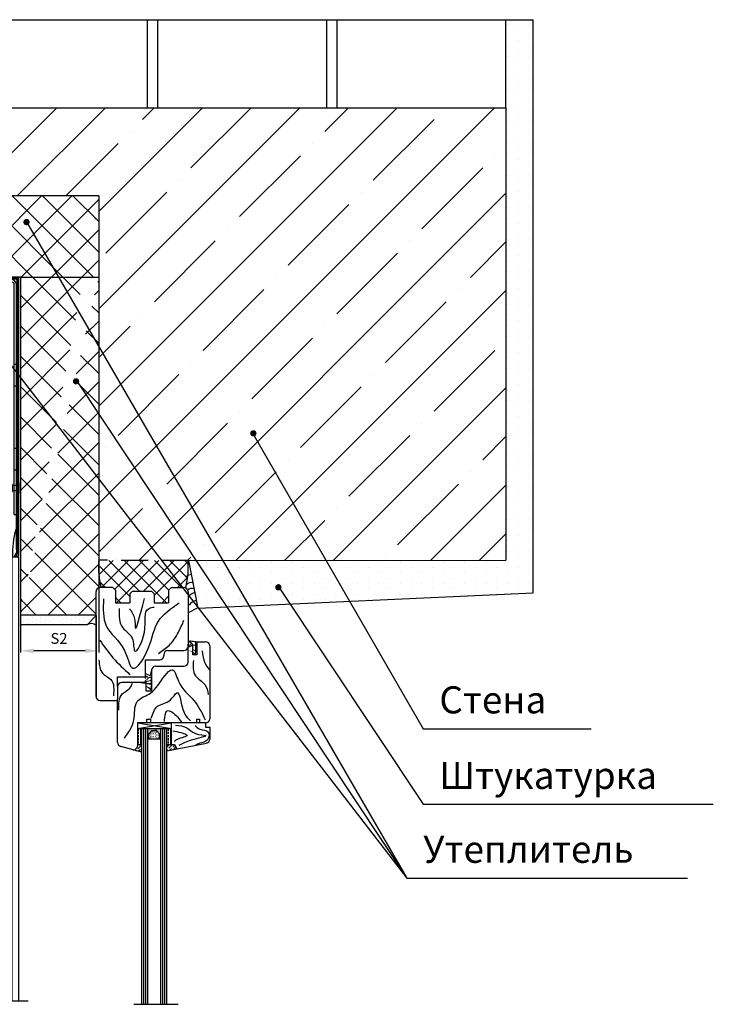
# Model space of a CAD drawing. Units: inches. Extents: x 1516 to 46012, y 1226 to 50952.
# Drawn here: x 10546 to 15671, y 33326 to 40598 of the extents above; entities that cross this region are included whole.
import ezdxf

# ---------------------------------------------------------------- set-up
doc = ezdxf.new("R2010")
doc.units = ezdxf.units.IN
doc.header["$MEASUREMENT"] = 0
for name, pattern in [('ACISOWELD', [3, 2, -1]), ('ASVLTYPE', [0.75, 0.5, -0.25]), ('CENTER', [2, 1.25, -0.25, 0.25, -0.25])]:
    doc.linetypes.add(name, pattern=pattern)
for name, color, linetype in [('AXIS', 7, 'Continuous'), ('CHAMFER', 7, 'Continuous'), ('DIM', 7, 'Continuous'), ('ROUND', 7, 'Continuous')]:
    doc.layers.add(name, color=color, linetype=linetype)
pattern_1 = [(135, (-293607.52, -16264.62), (-112.2532, -112.2532), []), (225, (-293607.52, -16264.62), (112.2532, -112.2532), [])]
pattern_2 = [(90, (-1800.142, 30750.618), (-31.75, 2e-15), []), (90, (-1816.017, 30750.618), (-31.75, 2e-15), [15.875, -7.9375])]
pattern_3 = [(45, (-1800.142, 30750.618), (8.41899, 30.86963), [39.6875, -7.9375, 0, -7.9375])]

# ---------------------------------------------------------------- blocks, each defined once
blk = doc.blocks.new('korob_vstr')
at = {"color": 7, "linetype": 'Continuous'}
for p, q in [((9130.74, 2113.66), (9130.74, 2276.05)), ((9131.49, 2113.66), (9131.49, 2276.05)), ((9334.49, 2276.05), (9334.49, 2077.48)), ((9335.24, 2276.05), (9335.24, 2077.48)), ((9152.74, 2273.8), (9148.74, 2273.8)), ((9148.74, 2271.4), (9152.74, 2271.4)), ((9317.24, 2273.8), (9313.24, 2273.8)), ((9313.24, 2271.4), (9317.24, 2271.4)), ((9134.74, 2174.05), (9134.74, 2170.05)), ((9137.14, 2170.05), (9137.14, 2174.05)), ((9134.74, 2124.55), (9134.74, 2120.55)), ((9137.14, 2120.55), (9137.14, 2124.55)), ((9328.84, 2122.05), (9328.84, 2126.05)), ((9331.24, 2122.05), (9331.24, 2126.05)), ((9130.73, 2113.64), (9130, 2110.21)), ((9130.74, 2110.05), (9130, 2110.21)), ((9131.47, 2113.48), (9130.74, 2110.05)), ((9128.57, 2089.7), (9128.59, 2089.7)), ((9127.9, 2087.4), (9128.59, 2087.4)), ((9128.59, 2086.7), (9127.9, 2086.7)), ((9128.59, 2084.4), (9128.57, 2084.4)), ((9102.99, 2074.95), (9102.99, 2074.05)), ((9105.69, 2074.95), (9103.91, 2074.95)), ((9108.39, 2074.95), (9106.61, 2074.95)), ((9111.09, 2074.95), (9109.31, 2074.95)), ((9113.79, 2074.95), (9112.01, 2074.95)), ((9116.49, 2074.95), (9114.71, 2074.95)), ((9119.51, 2074.95), (9117.41, 2074.95)), ((9241.81, 2077.1), (9241.81, 2075.55)), ((9247.81, 2079.95), (9251.81, 2079.95)), ((9247.81, 2077.55), (9251.81, 2077.55)), ((9272.81, 2079.95), (9276.81, 2079.95)), ((9272.81, 2077.55), (9276.81, 2077.55)), ((9281.81, 2075.55), (9281.81, 2077.1)), ((9334.47, 2077.43), (9332.74, 2074.42)), ((9333.39, 2074.05), (9332.74, 2074.42)), ((9335.12, 2077.06), (9333.39, 2074.05))]:
    blk.add_line(p, q, dxfattribs=at)
at = {"color": 9, "linetype": 'Continuous'}
for p, q in [((9131.47, 2113.48), (9130.67, 2113.66)), ((9131.49, 2113.66), (9130.74, 2113.66)), ((9241.81, 2077.1), (9247.81, 2077.1)), ((9241.81, 2076.84), (9247.81, 2076.84)), ((9251.81, 2077.1), (9272.81, 2077.1)), ((9251.81, 2076.84), (9272.81, 2076.84)), ((9276.81, 2077.1), (9281.81, 2077.1)), ((9276.81, 2076.84), (9281.81, 2076.84)), ((9335.12, 2077.06), (9334.42, 2077.47)), ((9335.24, 2077.48), (9334.49, 2077.48))]:
    blk.add_line(p, q, dxfattribs=at)
at = {"color": 7, "linetype": 'Continuous'}
for centre, radius, start, end in [((9148.74, 2272.6), 1.2, 90, 270), ((9152.74, 2272.6), 1.2, 270, 90), ((9313.24, 2272.6), 1.2, 90, 270), ((9317.24, 2272.6), 1.2, 270, 90), ((9135.94, 2174.05), 1.2, 0, 180), ((9135.94, 2170.05), 1.2, 180, 0), ((9135.94, 2124.55), 1.2, 0, 180), ((9330.04, 2126.05), 1.2, 0, 180), ((9135.94, 2120.55), 1.2, 180, 0), ((9330.04, 2122.05), 1.2, 180, 0), ((9130.64, 2113.66), 0.85, 348, 0), ((9133.28, 2087.05), 5.39, 150.5427, 176.27594), ((9133.28, 2087.05), 5.39, 183.72406, 209.4573), ((9133.28, 2087.05), 4.71, 175.73393, 184.26607), ((9247.81, 2078.75), 1.2, 90, 173.80468), ((9251.81, 2078.75), 1.2, 6.19532, 90), ((9272.81, 2078.75), 1.2, 90, 173.80468), ((9276.81, 2078.75), 1.2, 6.19532, 90), ((9334.39, 2077.48), 0.85, 330, 0)]:
    blk.add_arc(centre, radius, start, end, dxfattribs=at)
at = {"layer": 'AXIS', "color": 9, "linetype": 'Continuous'}
for p, q in [((9130.74, 2276.05), (9131.49, 2276.05)), ((9132.49, 2277.8), (9132.49, 2277.05)), ((9333.49, 2277.8), (9333.49, 2277.05)), ((9335.24, 2276.05), (9334.49, 2276.05))]:
    blk.add_line(p, q, dxfattribs=at)
at = {"layer": 'AXIS', "color": 7, "linetype": 'Continuous'}
for p, q in [((9132.49, 2277.8), (9333.49, 2277.8)), ((9132.49, 2277.05), (9333.49, 2277.05)), ((9146.74, 2278.8), (9146.74, 2277.8)), ((9146.74, 2278.8), (9154.74, 2278.8)), ((9148.74, 2277.05), (9148.74, 2273.8)), ((9152.74, 2277.05), (9152.74, 2273.8)), ((9154.74, 2278.8), (9154.74, 2277.8)), ((9311.24, 2278.8), (9311.24, 2277.8)), ((9311.24, 2278.8), (9319.24, 2278.8)), ((9313.24, 2277.05), (9313.24, 2273.8)), ((9317.24, 2277.05), (9317.24, 2273.8)), ((9319.24, 2278.8), (9319.24, 2277.8)), ((9129.74, 2168.05), (9129.74, 2176.05)), ((9129.74, 2176.05), (9130.74, 2176.05)), ((9129.74, 2168.05), (9130.74, 2168.05)), ((9131.49, 2174.05), (9134.74, 2174.05)), ((9131.49, 2170.05), (9134.74, 2170.05)), ((9129.74, 2118.55), (9129.74, 2126.55)), ((9129.74, 2126.55), (9130.74, 2126.55)), ((9132.99, 2124.55), (9134.74, 2124.55)), ((9334.49, 2126.05), (9331.24, 2126.05)), ((9336.24, 2128.05), (9335.24, 2128.05)), ((9336.24, 2120.05), (9336.24, 2128.05)), ((9129.74, 2118.55), (9130.74, 2118.55)), ((9132.99, 2120.55), (9134.74, 2120.55)), ((9334.49, 2122.05), (9331.24, 2122.05)), ((9336.24, 2120.05), (9335.24, 2120.05)), ((9129.65, 2083.05), (9129.65, 2091.05)), ((9130.98, 2091.05), (9129.65, 2091.05)), ((9140.95, 2089.15), (9132.99, 2089.15)), ((9130.98, 2083.05), (9129.65, 2083.05)), ((9140.95, 2084.95), (9132.99, 2084.95)), ((9122.01, 2075.55), (9124.71, 2075.55)), ((9241.81, 2078.88), (9241.81, 2077.1)), ((9241.81, 2078.88), (9281.81, 2078.88)), ((9241.81, 2077.68), (9281.81, 2077.68)), ((9247.81, 2075.55), (9247.81, 2077.55)), ((9251.81, 2075.55), (9251.81, 2077.55)), ((9272.81, 2075.55), (9272.81, 2077.55)), ((9276.81, 2075.55), (9276.81, 2077.55)), ((9281.81, 2078.88), (9281.81, 2077.1)), ((9245.81, 2072.55), (9245.81, 2073.55)), ((9245.81, 2072.55), (9253.81, 2072.55)), ((9253.81, 2072.55), (9253.81, 2073.55)), ((9270.81, 2072.55), (9270.81, 2073.55)), ((9270.81, 2072.55), (9278.81, 2072.55)), ((9278.81, 2072.55), (9278.81, 2073.55))]:
    blk.add_line(p, q, dxfattribs=at)
for centre, radius, start, end in [((9132.49, 2276.05), 1.75, 90, 180), ((9132.49, 2276.05), 1, 90, 180), ((9333.49, 2276.05), 1.75, 0, 90), ((9333.49, 2276.05), 1, 0, 90), ((9133.28, 2087.05), 5.4, 132.20545, 150.61072), ((9133.28, 2087.05), 5.4, 209.38928, 227.79455), ((9126.51, 2075.55), 1.8, 0, 180)]:
    blk.add_arc(centre, radius, start, end, dxfattribs=at)
at = {"layer": 'CHAMFER', "color": 7, "linetype": 'Continuous'}
for p, q in [((9140.95, 2089.15), (9140.95, 2084.95)), ((9143.98, 2087.4), (9140.95, 2089.15)), ((9143.98, 2086.7), (9140.95, 2084.95)), ((9143.98, 2087.4), (9143.98, 2086.7))]:
    blk.add_line(p, q, dxfattribs=at)
at = {"layer": 'ROUND', "color": 7, "linetype": 'Continuous'}
for p, q in [((9131.49, 2130.05), (9131.49, 2110.85)), ((9132.49, 2130.55), (9131.99, 2130.55)), ((9132.99, 2076.55), (9132.99, 2130.05)), ((9130.98, 2110.26), (9130.98, 2081.31)), ((9103.19, 2075.3), (9102.99, 2074.95)), ((9103.91, 2074.95), (9103.71, 2075.3)), ((9105.89, 2075.3), (9105.69, 2074.95)), ((9106.61, 2074.95), (9106.41, 2075.3)), ((9108.59, 2075.3), (9108.39, 2074.95)), ((9109.31, 2074.95), (9109.11, 2075.3)), ((9111.29, 2075.3), (9111.09, 2074.95)), ((9112.01, 2074.95), (9111.81, 2075.3)), ((9113.99, 2075.3), (9113.79, 2074.95)), ((9114.71, 2074.95), (9114.51, 2075.3)), ((9116.69, 2075.3), (9116.49, 2074.95)), ((9117.41, 2074.95), (9117.21, 2075.3)), ((9120.01, 2075.45), (9120.01, 2075.55)), ((9122.94, 2076.05), (9123.89, 2076.05)), ((9128.31, 2075.55), (9128.31, 2074.05)), ((9128.81, 2075.55), (9128.81, 2074.05)), ((9132.49, 2076.05), (9131.4, 2076.05)), ((9131.61, 2075.55), (9298.81, 2075.55)), ((9299.81, 2074.55), (9299.81, 2068.05)), ((9103.49, 2073.55), (9127.81, 2073.55)), ((9297.31, 2073.55), (9129.31, 2073.55)), ((9297.81, 2068.05), (9297.81, 2073.05)), ((9299.31, 2067.55), (9298.31, 2067.55))]:
    blk.add_line(p, q, dxfattribs=at)
for centre, radius, start, end in [((9131.99, 2130.05), 0.5, 90, 180), ((9132.49, 2130.05), 0.5, 0, 90), ((9131.28, 2110.26), 0.3, 98.76171, 180), ((9131.19, 2110.85), 0.3, 278.76171, 0), ((9126.51, 2075.55), 6.5, 55.42754, 180), ((9130.48, 2081.31), 0.5, 235.42754, 0), ((9103.49, 2074.05), 0.5, 180, 270), ((9103.45, 2075.15), 0.3, 30, 150), ((9106.15, 2075.15), 0.3, 30, 150), ((9108.85, 2075.15), 0.3, 30, 150), ((9111.55, 2075.15), 0.3, 30, 150), ((9114.25, 2075.15), 0.3, 30, 150), ((9116.95, 2075.15), 0.3, 30, 150), ((9119.51, 2075.45), 0.5, 270, 0), ((9126.51, 2075.55), 4.5, 11.53696, 180), ((9122.94, 2076.55), 0.5, 164.31965, 270), ((9126.51, 2075.55), 4.2, 11.08749, 164.31965), ((9123.89, 2076.55), 0.5, 270, 339.07517), ((9126.51, 2075.55), 2.3, 0, 159.07517), ((9127.81, 2074.05), 0.5, 270, 0), ((9129.31, 2074.05), 0.5, 180, 270), ((9131.61, 2076.55), 1, 191.08749, 270), ((9131.4, 2076.55), 0.5, 191.53696, 270), ((9132.49, 2076.55), 0.5, 270, 0), ((9298.81, 2074.55), 1, 0, 90), ((9297.31, 2073.05), 0.5, 0, 90), ((9298.31, 2068.05), 0.5, 180, 270), ((9299.31, 2068.05), 0.5, 270, 0)]:
    blk.add_arc(centre, radius, start, end, dxfattribs=at)
blk = doc.blocks.new('ar39')
for p, q in [((9745.46, 2138.69), (9744.87, 2137.07)), ((9745.77, 2138.58), (9745.18, 2136.96)), ((9746.08, 2138.47), (9745.49, 2136.85)), ((9746.01, 2138.25), (9746.32, 2138.14)), ((9748.36, 2133.79), (9744.64, 2132.41)), ((9744.64, 2132.41), (9744.64, 2132.06)), ((9748.47, 2133.48), (9745.08, 2132.22)), ((9745.49, 2136.85), (9745.18, 2136.96)), ((9746.32, 2138.14), (9745.8, 2136.73)), ((9748.68, 2138.01), (9748.68, 2134.26)), ((9749.01, 2138.01), (9749.01, 2133.11)), ((9749.34, 2138.01), (9749.34, 2133.11)), ((9750.28, 2132.61), (9749.84, 2132.61)), ((9750.28, 2132.28), (9749.84, 2132.28)), ((9752.17, 2120.26), (9751.71, 2119.15)), ((9751.71, 2119.15), (9752.32, 2118.11)), ((9752.5, 2120.21), (9752.08, 2119.17)), ((9752.08, 2119.17), (9752.65, 2118.21)), ((9752.59, 2115.99), (9752.59, 2115.99)), ((9752.39, 2107), (9751.79, 2105.96)), ((9751.79, 2105.96), (9752.26, 2104.86)), ((9752.72, 2106.91), (9752.16, 2105.94)), ((9752.16, 2105.94), (9752.59, 2104.91)), ((9743.84, 2093.35), (9744.25, 2099.48)), ((9744.17, 2093.33), (9744.58, 2099.46)), ((9744.73, 2098.42), (9744.17, 2093.35)), ((9745.06, 2098.38), (9744.5, 2093.31)), ((9750.04, 2093.11), (9750.04, 2098.11)), ((9750.37, 2093.11), (9750.37, 2098.11)), ((9748.11, 2094.42), (9744.55, 2093.27)), ((9748.21, 2094.11), (9744.66, 2092.96)), ((9748.31, 2093.8), (9744.76, 2092.64))]:
    blk.add_line(p, q)
for centre, radius, start, end in [((9747.34, 2138.01), 2, 0, 159.96175), ((9747.34, 2138.01), 1.67, 0, 159.96175), ((9747.34, 2138.01), 1.34, 0, 159.96175), ((9702.34, 2116.62), 45, 339.89157, 19.83742), ((9745.14, 2132.06), 0.5, 110.36931, 199.83742), ((9745.34, 2136.9), 0.495, 159.96175, 339.96175), ((9702.34, 2116.62), 45.33, 339.89157, 19.83742), ((9745.14, 2132.06), 0.17, 110.36931, 199.83742), ((9745.34, 2136.9), 0.165, 159.96175, 339.96175), ((9748.18, 2134.26), 0.5, 290.36931, 0), ((9748.18, 2134.26), 0.83, 290.36931, 0), ((9749.84, 2133.11), 0.83, 180, 270), ((9749.84, 2133.11), 0.5, 180, 270), ((9750.28, 2132.11), 0.5, 11.68958, 90), ((9750.28, 2132.11), 0.17, 11.68958, 90), ((9652.84, 2111.95), 99.67, 4.78143, 11.68958), ((9652.84, 2111.95), 100, 4.73608, 11.68958), ((9652.84, 2111.95), 99.67, 357.15532, 3.54481), ((9652.84, 2111.95), 100, 357.10997, 3.59016), ((9652.84, 2111.95), 99.67, 349.08511, 355.9187), ((9652.84, 2111.95), 100, 349.08511, 355.96405), ((9750.23, 2099.09), 6, 159.89157, 176.23936), ((9750.23, 2099.09), 5.67, 159.89157, 176.23936), ((9747.54, 2098.11), 2.83, 0, 173.75441), ((9747.54, 2098.11), 2.5, 0, 173.75441), ((9744.54, 2093.31), 0.7, 176.23936, 287.95022), ((9744.54, 2093.31), 0.37, 176.23936, 287.95022), ((9744.54, 2093.31), 0.04, 173.75441, 287.95022), ((9748.21, 2094.11), 0.33, 287.95022, 107.95022), ((9750.54, 2093.11), 0.5, 180, 349.08511), ((9750.54, 2093.11), 0.17, 180, 349.08511)]:
    blk.add_arc(centre, radius, start, end)
blk = doc.blocks.new('kr')
at = {"layer": 'ROUND', "color": 7, "linetype": 'ASVLTYPE', "ltscale": 20}
for p, q in [((11014, 4544.27), (11014.96, 4544.27)), ((11019.92, 4543.76), (11019.92, 4542.25)), ((11190.11, 4541.74), (11020.43, 4541.74)), ((11022.75, 4543.76), (11191.62, 4543.76)), ((11190.61, 4536.19), (11190.61, 4541.24)), ((11192.63, 4542.75), (11192.63, 4536.19)), ((11192.13, 4535.68), (11191.12, 4535.68))]:
    blk.add_line(p, q, dxfattribs=at)
for centre, radius, start, end in [((11017.6, 4543.76), 4.24, 11.08749, 164.31965), ((11017.6, 4543.76), 2.32, 0, 159.07517), ((11014, 4544.77), 0.505, 164.31965, 270), ((11014.96, 4544.77), 0.505, 270, 339.07517), ((11020.43, 4542.25), 0.505, 180, 270), ((11022.75, 4544.77), 1.01, 191.08749, 270), ((11190.11, 4541.24), 0.505, 0, 90), ((11191.62, 4542.75), 1.01, 0, 90), ((11191.12, 4536.19), 0.505, 180, 270), ((11192.13, 4536.19), 0.505, 270, 0)]:
    blk.add_arc(centre, radius, start, end, dxfattribs=at)
blk = doc.blocks.new('kor verx')
at = {"linetype": 'Continuous', "ltscale": 100}
h = blk.add_hatch(dxfattribs=at)
h.set_pattern_fill('AR-HBONE', color=256, scale=0.1, angle=90, style=0)
h.set_pattern_definition([(135, (-2265.79, 1038.044), (-14.36841, 2e-15), [30.48, -10.16]), (225, (-2272.974, 1045.228), (-14.36841, 2e-15), [30.48, -10.16])])
edge = h.paths.add_edge_path()
edge.add_line((8738.53, 5471.07), (8756.08, 5471.07))
edge.add_line((8756.08, 5271.12), (8756.08, 5471.07))
edge.add_line((8738.55, 5471.07), (8738.58, 5265.67))
edge.add_line((8745.28, 5265.67), (8738.58, 5265.67))
edge.add_arc((8751.79, 5266.19), 6.54, 48.91896, 184.47739)
for p, q in [((8738.53, 5471.07), (8756.08, 5471.07)), ((8756.2, 5471.07), (8738.55, 5471.07)), ((8738.55, 5471.07), (8738.58, 5265.67)), ((8756.2, 5471.07), (8801.85, 5471.07)), ((8768.65, 5469.27), (8771.4, 5469.27)), ((8773.38, 5469.27), (8957.65, 5469.27)), ((8961.45, 5471.07), (8801.85, 5471.07)), ((8771.65, 5465.27), (8765.65, 5465.27)), ((8768.65, 5462.27), (8768.65, 5468.27)), ((8774.65, 5467.57), (8945.65, 5467.57)), ((8947.65, 5465.27), (8947.65, 5465.57)), ((8954.65, 5465.27), (8948.65, 5465.27)), ((8951.65, 5462.27), (8951.65, 5468.27)), ((8955.65, 5465.27), (8955.65, 5465.57)), ((8957.65, 5467.57), (8957.95, 5467.57)), ((8959.95, 5328.77), (8959.95, 5465.57)), ((8963.45, 5266.47), (8963.45, 5469.07)), ((8768.65, 5461.27), (8768.35, 5461.27)), ((8760.35, 5273.53), (8760.35, 5440.14)), ((8763.8, 5445.67), (8760.36, 5443.26)), ((8764.64, 5444.19), (8761.2, 5441.78)), ((8758.65, 5439.98), (8758.65, 5430.77)), ((8758.65, 5430.77), (8758.65, 5406.77)), ((8760.35, 5406.77), (8758.65, 5406.77)), ((8758.65, 5406.77), (8758.65, 5328.77)), ((8959.95, 5406.77), (8961.65, 5406.77)), ((8760.35, 5390.77), (8758.65, 5390.77)), ((8959.95, 5390.77), (8961.65, 5390.77)), ((8867.65, 5367.77), (8862.65, 5367.77)), ((8944.87, 5345.6), (8944.87, 5345.6)), ((8760.35, 5344.77), (8758.65, 5344.77)), ((8959.95, 5344.77), (8961.65, 5344.77)), ((8959.85, 5331.88), (8959.85, 5331.88)), ((8758.65, 5328.77), (8758.65, 5266.27)), ((8760.35, 5328.77), (8758.65, 5328.77)), ((8959.95, 5328.77), (8961.65, 5328.77)), ((8959.95, 5295.77), (8959.95, 5328.77)), ((8762.59, 5267.27), (8762.59, 5273.27)), ((8919.65, 5266.27), (8758.65, 5266.27)), ((8765.59, 5270.27), (8759.59, 5270.27)), ((8766.59, 5270.27), (8766.59, 5269.97)), ((8768.59, 5267.97), (8902.15, 5267.97)), ((8904.15, 5270.27), (8904.15, 5269.97)), ((8928.99, 5269.77), (8913.96, 5269.77)), ((8926.65, 5266.77), (8920.52, 5266.77)), ((8927.65, 5265.77), (8927.65, 5265.47)), ((8927.57, 5264.47), (8928.65, 5264.47)), ((8928.65, 5264.47), (8947.65, 5264.47)), ((8941.42, 4936.12), (8941.42, 5264.47)), ((8945.42, 4936.12), (8945.42, 5264.47)), ((8946.42, 4936.12), (8946.42, 5264.47)), ((8947.65, 5264.47), (8950.25, 5264.47)), ((8956.13, 5264.47), (8961.65, 5264.47)), ((8957.42, 4936.12), (8957.42, 5264.47)), ((8958.42, 4936.12), (8958.42, 5264.47)), ((8960.42, 5264.47), (8963.42, 5264.47)), ((8963.42, 4936.12), (8963.42, 5264.47)), ((8949.49, 4977.17), (8948.88, 4975.55)), ((8949.8, 4977.06), (8949.19, 4975.44)), ((8949.5, 4975.32), (8949.19, 4975.44)), ((8950.11, 4976.94), (8949.5, 4975.32)), ((8950.34, 4976.61), (8949.81, 4975.21)), ((8950.03, 4976.73), (8950.34, 4976.61)), ((8952.7, 4976.46), (8952.68, 4972.71)), ((8953.03, 4976.46), (8953, 4971.56)), ((8953.36, 4976.46), (8953.33, 4971.56)), ((8952.35, 4972.25), (8948.62, 4970.89)), ((8948.62, 4970.89), (8948.62, 4970.54)), ((8952.46, 4971.94), (8949.06, 4970.7)), ((8954.26, 4970.72), (8953.82, 4970.73)), ((8954.26, 4971.05), (8953.83, 4971.06)), ((8956.07, 4958.69), (8955.61, 4957.58)), ((8955.61, 4957.58), (8956.21, 4956.54)), ((8956.4, 4958.64), (8955.98, 4957.61)), ((8955.98, 4957.61), (8956.54, 4956.64)), ((8956.46, 4954.42), (8956.46, 4954.42)), ((8956.21, 4945.44), (8955.6, 4944.4)), ((8955.6, 4944.4), (8956.06, 4943.29)), ((8956.53, 4945.34), (8955.97, 4944.37)), ((8955.97, 4944.37), (8956.4, 4943.34)), ((8947.88, 4936.12), (8948.01, 4937.97)), ((8948.21, 4936.12), (8948.34, 4937.94)), ((8948.49, 4936.9), (8948.4, 4936.12)), ((8948.82, 4936.86), (8948.73, 4936.12)), ((8953.8, 4936.12), (8953.8, 4936.56)), ((8954.13, 4936.12), (8954.13, 4936.55))]:
    blk.add_line(p, q)
for p, q in [((8756.08, 5271.12), (8756.08, 5471.07)), ((8961.45, 5471.07), (8963.45, 5471.07)), ((8963.45, 5469.07), (8963.45, 5471.07)), ((8970.28, 4936.12), (8928.85, 4936.12))]:
    blk.add_line(p, q, dxfattribs=at)
at = {"ltscale": 2}
for p, q in [((8773.38, 5469.27), (8771.4, 5469.27)), ((8764.65, 5462.98), (8764.65, 5460.08)), ((8772.65, 5465.57), (8772.65, 5465.27)), ((8766.35, 5451.8), (8766.35, 5449.93))]:
    blk.add_line(p, q, dxfattribs=at)
at = {"color": 0}
for p, q in [((8805.15, 5467.57), (8805.15, 5469.26)), ((8845.15, 5467.57), (8845.15, 5469.26)), ((8875.15, 5467.57), (8875.15, 5469.26)), ((8915.15, 5467.57), (8915.15, 5469.26)), ((8863.15, 5367.77), (8857.15, 5367.77)), ((8863.15, 5367.77), (8857.15, 5367.77)), ((8863.15, 5367.77), (8857.15, 5367.77)), ((8863.15, 5367.77), (8857.15, 5367.77)), ((8863.15, 5367.77), (8857.15, 5367.77)), ((8863.15, 5367.77), (8857.15, 5367.77)), ((8857.15, 5367.77), (8863.15, 5367.77)), ((8857.15, 5367.77), (8863.15, 5367.77)), ((8857.15, 5367.77), (8863.15, 5367.77)), ((8857.15, 5367.77), (8863.15, 5367.77)), ((8857.15, 5367.77), (8863.15, 5367.77)), ((8857.15, 5367.77), (8863.15, 5367.77)), ((8860.15, 5364.77), (8860.15, 5370.77)), ((8860.15, 5364.77), (8860.15, 5370.77)), ((8860.15, 5364.77), (8860.15, 5370.77)), ((8860.15, 5364.77), (8860.15, 5370.77)), ((8860.15, 5364.77), (8860.15, 5370.77)), ((8860.15, 5364.77), (8860.15, 5370.77)), ((8860.15, 5364.77), (8860.15, 5370.77)), ((8860.15, 5364.77), (8860.15, 5370.77)), ((8860.15, 5364.77), (8860.15, 5370.77)), ((8860.15, 5364.77), (8860.15, 5370.77)), ((8860.15, 5364.77), (8860.15, 5370.77)), ((8860.15, 5364.77), (8860.15, 5370.77)), ((8908.15, 5267.27), (8908.15, 5273.27)), ((8839.15, 5267.97), (8839.15, 5266.27)), ((8881.15, 5267.97), (8881.15, 5266.27)), ((8911.15, 5270.27), (8905.15, 5270.27))]:
    blk.add_line(p, q, dxfattribs=at)
at = {"linetype": 'CENTER'}
blk.add_line((8860.15, 5473.73), (8860.15, 5450.43), dxfattribs=at)
blk.add_line((8860.15, 5473.73), (8860.15, 5450.43), dxfattribs=at)
at = {"color": 7}
for p, q in [((8764.65, 5465.27), (8764.65, 5462.98)), ((8764.65, 5460.08), (8764.65, 5447.31)), ((8766.35, 5459.27), (8766.35, 5451.8)), ((8764.65, 5454.27), (8766.35, 5454.27)), ((8766.35, 5449.93), (8766.35, 5447.46)), ((8758.65, 5430.77), (8760.35, 5430.77))]:
    blk.add_line(p, q, dxfattribs=at)
at = {"color": 3}
blk.add_line((8772.65, 5465.27), (8772.65, 5465.57), dxfattribs=at)
at = {"linetype": 'CENTER', "ltscale": 2}
for p, q in [((8860.15, 5432.46), (8860.15, 5298.53)), ((8860.15, 5276.57), (8860.15, 5258.39))]:
    blk.add_line(p, q, dxfattribs=at)
at = {"color": 7, "linetype": 'Continuous'}
for p, q in [((8756.23, 5291.05), (8756.23, 5271.88)), ((8745.28, 5265.67), (8738.58, 5265.67)), ((8728.56, 5264.15), (8753.12, 5264.15))]:
    blk.add_line(p, q, dxfattribs=at)
blk.add_lwpolyline([(8860.15, 5343.63), (8877.22, 5350.7), (8884.29, 5367.77), (8877.22, 5384.84), (8860.15, 5391.91), (8843.08, 5384.84), (8836.01, 5367.77), (8843.08, 5350.7)], close=True)
for centre, radius in [((8768.65, 5465.27), 1.75), ((8951.65, 5465.27), 1.75), ((8860.15, 5367.77), 27.42), ((8762.59, 5270.27), 1.75), ((8908.15, 5270.27), 1.75)]:
    blk.add_circle(centre, radius)
for centre, radius, start, end in [((8768.65, 5465.27), 4, 90, 180), ((8957.65, 5465.27), 4, 0, 90), ((8961.45, 5469.07), 2, 0, 90), ((8768.65, 5465.27), 4, 270, 0), ((8945.65, 5465.57), 2, 0, 90), ((8951.65, 5465.27), 4, 180, 0), ((8957.65, 5465.57), 2, 90, 180), ((8957.95, 5465.57), 2, 0, 90), ((8762.35, 5447.46), 4, 305, 0), ((8762.65, 5439.98), 4, 125, 180), ((8762.35, 5440.14), 2, 125, 180), ((8762.65, 5447.31), 2, 305, 0), ((8860.15, 5367.77), 10.5, 0, 180), ((8860.15, 5367.77), 10.5, 180, 0), ((8860.15, 5367.77), 5.9, 0, 180), ((8860.15, 5367.77), 5.9, 180, 0), ((8762.58, 5270.26), 4.01, 0.16537, 121.23401), ((8908.15, 5270.27), 4, 14.47751, 180), ((8768.59, 5269.97), 2, 180, 270), ((8902.15, 5269.97), 2, 270, 0), ((8913.96, 5271.77), 2, 194.47751, 270), ((8920.52, 5265.77), 1, 90, 150), ((8926.65, 5265.77), 1, 0, 90), ((8961.45, 5266.47), 2, 275.73917, 0), ((8928.65, 5265.47), 1, 180, 189.6581), ((8928.65, 5265.47), 1, 224.427, 270), ((8949.35, 4975.38), 0.495, 159.58728, 339.58728), ((8949.35, 4975.38), 0.165, 159.58728, 339.58728), ((8951.36, 4976.47), 2, 359.62554, 159.58728), ((8951.36, 4976.47), 1.67, 359.62554, 159.58728), ((8951.36, 4976.47), 1.34, 359.62554, 159.58728), ((8906.22, 4955.38), 45, 339.51711, 19.46296), ((8949.12, 4970.54), 0.5, 109.99485, 199.46296), ((8906.22, 4955.38), 45.33, 339.51711, 19.46296), ((8949.12, 4970.54), 0.17, 109.99485, 199.46296), ((8952.18, 4972.72), 0.5, 289.99485, 359.62554), ((8952.18, 4972.72), 0.83, 289.99485, 359.62554), ((8953.83, 4971.56), 0.83, 179.62554, 269.62554), ((8953.83, 4971.56), 0.5, 179.62554, 269.62554), ((8954.26, 4970.55), 0.5, 11.31512, 89.62554), ((8954.26, 4970.55), 0.17, 11.31512, 89.62554), ((8856.69, 4951.03), 99.67, 4.40696, 11.31512), ((8856.69, 4951.03), 100, 4.36162, 11.31512), ((8856.69, 4951.03), 99.67, 356.78085, 3.17035), ((8856.69, 4951.03), 100, 356.73551, 3.21569), ((8954, 4937.53), 6, 159.51711, 175.8649), ((8954, 4937.53), 5.67, 159.51711, 175.8649), ((8951.3, 4936.57), 2.83, 359.62554, 173.37994), ((8951.3, 4936.57), 2.5, 359.62554, 173.37994), ((8856.69, 4951.03), 99.67, 351.39567, 355.54424), ((8856.69, 4951.03), 100, 351.42428, 355.58959)]:
    blk.add_arc(centre, radius, start, end)
at = {"color": 7}
for centre, start, end in [((8768.65, 5465.27), 0, 180), ((8768.65, 5465.27), 180, 0), ((8951.65, 5465.27), 0, 180), ((8951.65, 5465.27), 180, 0), ((8762.59, 5270.27), 0, 180), ((8762.59, 5270.27), 180, 0), ((8908.15, 5270.27), 0, 180), ((8908.15, 5270.27), 180, 0)]:
    blk.add_arc(centre, 1.75, start, end, dxfattribs=at)
at = {"color": 0}
for centre in [(8774.65, 5465.57), (8768.35, 5459.27)]:
    blk.add_arc(centre, 2, 90, 180, dxfattribs=at)
at = {"linetype": 'Continuous', "ltscale": 100}
blk.add_arc((8751.79, 5266.19), 6.54, 48.91896, 184.47739, dxfattribs=at)
at = {"layer": 'DEFPOINTS', "color": 0, "linetype": 'ByBlock'}
for p in [(8962.67, 5470.65), (8860.15, 5367.77), (8860.15, 5367.77), (8930.83, 5277.05)]:
    blk.add_point(p, dxfattribs=at)
at = {"layer": 'DIM'}
for p, q in [((8961.65, 5269.77), (8961.65, 5465.27)), ((8959.95, 5295.77), (8961.65, 5295.77)), ((8961.65, 5269.77), (8961.65, 5264.47)), ((8947.65, 5264.77), (8927.65, 5264.77)), ((8934.65, 5264.77), (8940.65, 5264.77))]:
    blk.add_line(p, q, dxfattribs=at)
for centre, radius, start, end in [((8908.91, 5312.63), 50, 309.80447, 326.48685), ((9021.65, 5267.27), 63, 164.09606, 182.54732), ((8961.35, 5284.45), 0.3, 0, 164.09606), ((8937.65, 5264.77), 10, 358.28087, 180), ((8937.65, 5264.77), 7.5, 357.70756, 180)]:
    blk.add_arc(centre, radius, start, end, dxfattribs=at)
at = {"xscale": 1.010000000000218, "yscale": 1.010000000000218, "zscale": 1.01}
blk.add_blockref('korob_vstr', (-465.96, 3169.87), dxfattribs=at)
for p, rotation in [((14124.36, -3014.72), 109.7698253721011), ((7221.54, -4393.99), 68.19431925849014), ((15274.9, -2184.61), 117.9799003274967), ((7731.79, -4474.6), 71.17751785437466), ((18519.9, 3151.04), 154.6338794275732), ((17352.46, 238.99), 136.5003318036489), ((9582.72, -4521.31), 81.89196335000153), ((2913.14, -2551.34), 40.77654489265105), ((13964.89, -3145.67), 108.627207675321), ((4724.6, -3656.07), 53.09885259062499), ((3072.55, -2687.74), 42.00544474301063), ((2634.7, -2344.29), 38.77622487103783), ((18727.94, 4369.6), 161.8291162447888), ((18667.42, 3736.91), 158.2276648026289), ((10396.76, -4448.95), 86.61036262583622), ((18787.51, 5019.1), 165.640018923901), ((1553.52, -1366.99), 30.36554347207862), ((1124.25, -820.71), 26.19781252271098), ((18711.35, 6439.35), 173.8869107157157), ((18588.57, 7341.33), 179.1207988916973), ((10656.35, -4415.9), 88.12428332843422), ((-161, 1175.62), 12.63923751786713), ((-125.82, 1146.16), 12.83292827574336), ((-436.34, 1906.44), 8.067014844748716), ((-437.45, 1932.27), 7.917961038107152), ((17812.6, 9640.41), 193.1878517623908), ((15831.39, 12447.69), 213.14484234182), ((14693.78, 13424.14), 221.7953269454803), ((-666.23, 8191.53), 331.1894718551388), ((-520.69, 2204.06), 6.075476202333975), ((15048.16, 13113.88), 219.0099111356951), ((14644.09, 13437.58), 222.0612485003204), ((2916.63, 13344.21), 294.4107459521136), ((120.97, 10072.85), 319.3976661639137), ((322.58, 10411.58), 317.1298652983843), ((-200.23, 9378.68), 323.8087550415673), ((12564.93, 14570.65), 235.753760665587), ((6582.26, 15039.2), 270.9624104244439), ((7254.04, 15163.5), 267.029885455528), ((10786.41, 15090.92), 246.4991583841507), ((5962.92, 14853.99), 274.6917137435153), ((3997.63, 14003.12), 287.069824085885), ((-733.58, 2909.17), 1.602211041831241), ((-809.75, 3201.62), 359.6255382516492), ((-809.75, 3158.84), 359.6255382516492), ((-809.75, 3115.97), 359.6255382516492), ((-809.75, 3073.3), 359.6255382516492), ((-809.75, 3030.58), 359.6255382516492), ((-809.75, 2987.75), 359.6255382516492), ((-809.75, 2944.91), 359.6255382516476)]:
    blk.add_blockref('ar39', p, dxfattribs=dict(rotation=rotation))
at = {"linetype": 'Continuous', "rotation": 337.3036951136172}
blk.add_blockref('kr', (-3165.81, 5325.37), dxfattribs=at)

msp = doc.modelspace()

# ---------------------------------------------------------------- hatches: boundary and pattern name
at = {"linetype": 'Continuous', "ltscale": 100}
h = msp.add_hatch(dxfattribs=at)
h.set_pattern_fill('DOTS', color=256, scale=50, angle=90, style=0)
h.set_pattern_definition([(90, (-84988.12, -15596.74), (-79.375, 39.6875), [0, -79.375])])
h.paths.add_polyline_path([(11795.207, 36603.594), (14138.641, 36605.238), (14138.641, 39948.437), (14138.641, 40598.437), (14338.641, 40598.437), (14338.641, 36366.177), (11864.105, 36251.53)])
h = msp.add_hatch(dxfattribs=at)
h.set_pattern_fill('ANSI35', color=256, scale=80, style=0)
h.set_pattern_definition([(45, (-293607.5, -16264.6), (-359.21024, 359.21024), []), (45, (-293248.3, -16264.6), (-359.21024, 359.21024), [635, -127, 0, -127])])
h.paths.add_polyline_path([(8913.641, 39948.437), (14138.641, 39948.437), (14138.641, 36605.238), (11129.641, 36605.238), (11129.641, 39297.387), (8913.641, 39297.387)])
at = {"ltscale": 100}
h = msp.add_hatch(dxfattribs=at)
h.set_pattern_fill('ANSI37', color=256, scale=50, angle=90, style=0)
h.set_pattern_definition(pattern_1)
h.paths.add_polyline_path([(11129.641, 39297.387), (8913.641, 39297.387), (8913.641, 38697.387), (10551.088, 38697.387), (11129.641, 38697.387)])
h = msp.add_hatch(dxfattribs=at)
h.set_pattern_fill('ANSI37', color=256, scale=50, angle=90, style=0)
h.set_pattern_definition(pattern_1)
edge = h.paths.add_edge_path()
edge.add_line((10551.088, 38697.387), (11129.641, 38697.387))
edge.add_line((10551.088, 38697.387), (10551.088, 36200.285))
edge.add_line((11129.641, 39297.387), (11129.641, 36605.238))
edge.add_arc((11742.534, 36557.081), 614.782, 175.5073133, 194.2992701)
edge.add_line((11232.88, 36403.594), (11139.535, 36403.594))
edge.add_arc((11139.535, 36373.594), 30, 90, 180)
edge.add_line((11109.535, 36200.285), (11109.535, 36373.594))
edge.add_line((11109.535, 36200.285), (10551.088, 36200.285))
at = {"linetype": 'Continuous', "ltscale": 100}
h = msp.add_hatch(color=5, dxfattribs=at)
edge = h.paths.add_edge_path()
edge.add_arc((10595.981, 39103.322), 23.479, 0, 360)
h = msp.add_hatch(color=5, dxfattribs=at)
edge = h.paths.add_edge_path()
edge.add_arc((10961.982, 37927.255), 23.479, 0, 360)
h = msp.add_hatch(color=5, dxfattribs=at)
edge = h.paths.add_edge_path()
edge.add_arc((12272.153, 37543.215), 23.479, 0, 360)
h = msp.add_hatch(color=5, dxfattribs=at)
edge = h.paths.add_edge_path()
edge.add_arc((12456.743, 36406.197), 23.479, 0, 360)
h = msp.add_hatch(dxfattribs=at)
h.set_pattern_fill('DOTS', color=256, scale=20, angle=90, style=0)
h.set_pattern_definition([(90, (-87055.632, 16167.06), (-31.75, 15.875), [0, -31.75])])
edge = h.paths.add_edge_path()
edge.add_line((11109.535, 36200.285), (10551.088, 36200.285))
edge.add_line((10551.088, 36200.285), (10551.088, 36130.285))
edge.add_line((10551.088, 36130.285), (11047.177, 36130.285))
edge.add_line((11109.535, 36197.344), (11047.177, 36130.285))
h = msp.add_hatch()
h.set_pattern_fill('BRASS', color=256, scale=5, angle=90, style=0)
h.set_pattern_definition(pattern_2)
h.paths.add_polyline_path([(11416.234, 35244.949), (11447.983, 35244.949), (11447.983, 35363.594), (11416.234, 35363.594)])
msp.add_hatch(color=256).paths.add_polyline_path([(11521.85, 35348.161), (11541.345, 35348.161), (11557.067, 35348.161), (11578.448, 35323.016), (11578.448, 35286.529), (11588.757, 35286.529), (11588.757, 35363.594), (11491.672, 35363.594), (11491.672, 35286.529), (11500.468, 35286.529), (11500.468, 35323.016)])
h = msp.add_hatch()
h.set_pattern_fill('SWAMP', color=256, scale=0.5, style=0)
h.set_pattern_definition([(0, (-1800.142, 30750.618), (6.35, 10.9985), [1.5875, -11.1125]), (90, (-1799.3484, 30750.6176), (-6.35, 10.9985), [0.79375, -21.2033]), (90, (-1799.15, 30750.6176), (-6.35, 10.9985), [0.635, -21.36205]), (90, (-1799.547, 30750.6176), (-6.35, 10.9985), [0.635, -21.36205]), (60, (-1798.951, 30750.618), (-6.34998, 10.998511), [0.508, -12.192]), (120, (-1799.745, 30750.618), (-12.69998, 1.1e-05), [0.508, -12.192])])
h.paths.add_polyline_path([(11578.448, 35286.529), (11578.448, 35323.016), (11557.067, 35348.161), (11541.345, 35348.161), (11521.85, 35348.161), (11500.468, 35323.016), (11500.468, 35286.529)])
h = msp.add_hatch()
h.set_pattern_fill('BRASS', color=256, scale=5, angle=90, style=0)
h.set_pattern_definition(pattern_2)
h.paths.add_polyline_path([(11663.527, 35362.841), (11631.777, 35362.841), (11631.777, 35244.195), (11663.527, 35244.195)])
h = msp.add_hatch()
h.set_pattern_fill('ANSI36', color=256, scale=5, style=0)
h.set_pattern_definition(pattern_3)
h.paths.add_polyline_path([(11447.983, 35244.949), (11416.234, 35244.949), (11416.234, 35235.537, -0.49314543), (11378.469, 35206.56), (11447.983, 35187.933)])
h = msp.add_hatch()
h.set_pattern_fill('ANSI36', color=256, scale=5, style=0)
h.set_pattern_definition(pattern_3)
h.paths.add_polyline_path([(11632.445, 35244.949), (11632.445, 35196.883), (11706.802, 35211.653), (11690.369, 35244.949)])

# ---------------------------------------------------------------- linework, layer by layer
for p, q in [((8913.641, 40598.437), (14138.641, 40598.437)), ((11488.641, 40598.437), (11488.641, 39948.437)), ((11563.641, 40598.437), (11563.641, 39948.437)), ((12813.641, 40598.437), (12813.641, 39948.437)), ((12888.641, 40598.437), (12888.641, 39948.437)), ((14138.641, 40598.437), (14338.641, 40598.437)), ((14338.641, 36366.177), (14338.641, 40598.437)), ((8913.641, 39948.437), (14138.641, 39948.437)), ((14138.641, 39948.437), (14138.641, 36605.238)), ((11129.641, 39297.387), (8913.641, 39297.387)), ((11129.641, 39297.387), (11129.641, 38697.387)), ((11129.641, 39297.387), (11129.641, 36605.238)), ((11140.589, 39207.431), (11140.589, 39207.431)), ((10551.088, 38697.387), (8913.641, 38697.387)), ((10551.088, 38697.387), (11129.641, 38697.387)), ((10551.088, 38697.387), (10551.088, 36200.285)), ((11130.673, 36497.227), (11237.04, 36603.594)), ((11149.293, 36403.594), (11349.293, 36603.594)), ((11431.158, 36377.856), (11205.419, 36603.594)), ((11247.213, 36389.262), (11461.546, 36603.594)), ((11251.164, 36611.351), (11251.164, 36611.351)), ((11261.853, 36291.649), (11573.799, 36603.594)), ((11629.618, 36291.649), (11317.672, 36603.594)), ((11648.058, 36385.462), (11429.925, 36603.594)), ((11460.314, 36377.856), (11686.052, 36603.594)), ((11539.535, 36344.824), (11790.224, 36595.513)), ((11742.179, 36403.594), (11542.179, 36603.594)), ((11785.865, 36472.161), (11654.432, 36603.594)), ((11791.072, 36579.208), (11766.685, 36603.594)), ((11795.207, 36603.594), (14138.641, 36605.238)), ((11864.105, 36251.53), (11795.207, 36603.594)), ((11359.535, 36337.225), (11127.866, 36568.894)), ((11180.913, 36403.594), (11137.728, 36446.779)), ((11710.559, 36403.594), (11786.874, 36479.91)), ((11109.535, 36203.594), (11109.535, 36373.594)), ((11109.535, 36200.285), (11109.535, 36373.594)), ((11139.535, 36403.594), (11134.642, 36403.594)), ((11232.88, 36403.594), (11139.535, 36403.594)), ((11232.88, 36403.594), (11252.88, 36383.594)), ((11252.88, 36383.594), (11252.88, 36291.649)), ((11359.535, 36357.856), (11379.535, 36377.856)), ((11379.535, 36377.856), (11519.535, 36377.856)), ((11539.535, 36357.856), (11519.535, 36377.856)), ((11666.19, 36403.594), (11646.19, 36383.594)), ((11646.19, 36383.594), (11646.19, 36291.649)), ((11666.19, 36403.594), (11759.535, 36403.594)), ((11789.535, 36373.594), (11789.535, 35978.188)), ((11864.105, 36251.53), (14338.641, 36366.177)), ((11292.858, 36291.649), (11252.88, 36331.626)), ((11252.88, 36291.649), (11359.535, 36291.649)), ((11359.535, 36357.856), (11359.535, 36291.649)), ((11539.535, 36357.856), (11539.535, 36291.649)), ((11539.535, 36291.649), (11646.19, 36291.649)), ((11598.613, 36291.649), (11646.19, 36339.225)), ((11857.508, 36251.156), (11789.535, 36217.848)), ((10551.088, 36200.285), (10551.088, 36130.285)), ((11109.535, 36200.285), (10551.088, 36200.285)), ((11109.535, 36197.344), (11047.177, 36130.285)), ((11109.535, 36197.344), (11109.535, 35600.142)), ((10551.088, 36130.285), (11047.177, 36130.285)), ((11789.535, 35986.06), (11802.279, 36010.575)), ((11800.335, 36006.835), (11824.189, 35978.588)), ((11802.279, 36010.575), (11853.315, 36003.594)), ((11853.315, 36003.594), (11853.315, 35907.615)), ((11853.315, 36003.594), (11853.315, 35907.615)), ((11853.315, 36003.594), (11919.535, 36003.594)), ((11640.475, 35937.931), (11759.535, 35937.931)), ((11789.535, 35852.263), (11789.535, 35986.06)), ((11789.535, 35963.776), (11824.189, 35978.588)), ((11824.189, 35978.588), (11789.535, 35963.776)), ((11824.189, 35907.615), (11824.189, 35978.588)), ((11949.535, 35973.594), (11949.535, 35433.594)), ((11474.469, 35869.012), (11580.475, 35869.012)), ((11474.469, 35734.423), (11474.469, 35869.012)), ((11610.475, 35907.931), (11610.475, 35899.012)), ((11853.315, 35907.615), (11824.189, 35907.615)), ((11853.315, 35907.615), (11844.94, 35907.615)), ((11519.535, 35792.263), (11519.535, 35639.246)), ((11549.535, 35822.263), (11759.535, 35822.263)), ((11269.535, 35672.263), (11269.535, 35745.299)), ((11269.535, 35745.299), (11474.469, 35745.299)), ((11269.535, 35672.263), (11269.535, 35582.263)), ((11450.314, 35702.263), (11299.535, 35702.263)), ((11479.535, 35702.263), (11450.314, 35702.263)), ((11479.535, 35639.246), (11479.535, 35702.263)), ((11519.535, 35639.246), (11479.535, 35639.246)), ((11139.535, 35570.142), (11269.535, 35570.142)), ((11269.535, 35258.768), (11269.535, 35582.263)), ((11481.963, 35432.096), (11481.963, 35403.594)), ((11481.963, 35432.096), (11513.516, 35432.096)), ((11513.516, 35403.594), (11513.516, 35432.096)), ((11853.315, 35403.594), (11853.315, 35432.096)), ((11853.315, 35432.096), (11875.159, 35432.096)), ((11875.159, 35432.096), (11875.159, 35403.594)), ((11416.234, 35403.594), (11416.234, 35235.537)), ((11919.535, 35403.594), (11416.234, 35403.594)), ((11416.234, 35363.594), (11666.234, 35403.594)), ((11416.234, 35403.594), (11666.234, 35363.594)), ((11416.234, 35363.594), (11666.234, 35363.594)), ((11447.983, 33325.621), (11447.983, 35363.594)), ((11462.51, 33325.621), (11462.51, 35363.594)), ((11477.037, 33325.621), (11477.037, 35363.594)), ((11491.672, 33325.621), (11491.672, 35363.594)), ((11500.468, 35323.016), (11521.85, 35348.161)), ((11521.85, 35348.161), (11541.345, 35348.161)), ((11557.067, 35348.161), (11541.345, 35348.161)), ((11578.448, 35323.016), (11557.067, 35348.161)), ((11588.757, 33325.621), (11588.757, 35363.594)), ((11603.284, 33325.621), (11603.284, 35363.594)), ((11617.811, 33325.621), (11617.811, 35363.594)), ((11632.445, 33325.621), (11632.445, 35363.594)), ((11666.234, 35244.949), (11666.234, 35403.594)), ((11919.535, 35403.594), (11919.535, 35373.869)), ((11919.535, 35373.869), (11949.535, 35373.869)), ((11949.535, 35373.869), (11949.535, 35284.496)), ((11491.672, 35286.529), (11588.757, 35286.529)), ((11500.468, 35286.529), (11500.468, 35323.016)), ((11578.448, 35286.529), (11578.448, 35323.016)), ((11447.983, 35187.933), (11291.771, 35229.79)), ((11416.234, 35244.949), (11447.983, 35244.949)), ((11632.445, 35196.883), (11925.38, 35255.071)), ((11632.445, 35244.949), (11690.369, 35244.949)), ((11690.369, 35244.949), (11706.802, 35211.653)), ((11388.63, 33325.621), (11715.971, 33325.621))]:
    msp.add_line(p, q)
msp.add_line((14138.641, 39948.437), (14138.641, 40598.437), dxfattribs=at)
at = {"color": 5, "linetype": 'Continuous', "ltscale": 100}
for p, q in [((8815.876, 40200.061), (13406.962, 34257.244)), ((10596.564, 39104.138), (13406.962, 34257.244)), ((10964.272, 37933.329), (13406.962, 34257.244)), ((12269.073, 37542.692), (13525.846, 35360.977)), ((12464.856, 36399.742), (13525.846, 34802.887)), ((13525.846, 35360.977), (14766.87, 35360.977)), ((13525.846, 34802.887), (15670.575, 34802.887)), ((13406.962, 34257.244), (15480.066, 34257.244))]:
    msp.add_line(p, q, dxfattribs=at)
at = {"linetype": 'ACISOWELD', "ltscale": 100}
msp.add_line((11795.207, 36603.594), (11129.641, 36605.238), dxfattribs=at)
at = {"color": 4, "linetype": 'Continuous', "ltscale": 100}
for p, q in [((11129.641, 36598.988), (11129.641, 35924.071)), ((10551.088, 36194.035), (10551.088, 35924.071)), ((11029.641, 35936.571), (10651.088, 35936.571))]:
    msp.add_line(p, q, dxfattribs=at)
at = {"linetype": 'ACISOWELD'}
for points in [[(11129.641, 39297.387), (11129.641, 36605.238)], [(11232.88, 36403.594), (11139.535, 36403.594)]]:
    msp.add_lwpolyline(points, dxfattribs=at)
at = {"linetype": 'Continuous'}
for points in [[(10551.088, 38697.387), (10551.088, 36200.285)], [(10551.088, 38697.387), (11129.641, 38697.387)], [(11109.535, 35600.142), (11109.535, 36373.594)], [(11109.535, 36200.285), (10551.088, 36200.285)]]:
    msp.add_lwpolyline(points, dxfattribs=at)
at = {"linetype": 'ACISOWELD'}
for points in [[(11129.641, 36605.238, 0.08217963), (11146.799, 36405.238)], [(11139.535, 36403.594, 0.41421356), (11109.535, 36373.594)]]:
    msp.add_lwpolyline(points, format="xyb", dxfattribs=at)
at = {"const_width": 6.845}
for points in [[(11800.335, 36006.835), (11789.535, 35986.06)], [(11813.367, 35991.402), (11802.279, 36010.575)], [(11802.279, 36010.575), (11853.315, 36003.594), (11844.94, 35907.615)], [(11844.94, 35977.98), (11844.94, 36000.733)], [(11843.972, 35935.688), (11844.94, 35977.98), (11824.189, 35978.588), (11813.367, 35991.402), (11789.535, 35964.319), (11824.189, 35978.588)], [(11486.96, 35671.991), (11517.621, 35656.1), (11516.486, 35689.018), (11481.282, 35694.694), (11515.35, 35694.694), (11516.486, 35717.396), (11469.927, 35707.18), (11473.333, 35713.991), (11497.181, 35734.423), (11485.825, 35750.315), (11474.469, 35734.423), (11474.469, 35769.612), (11508.537, 35752.585), (11515.35, 35778.693), (11516.486, 35719.666)], [(11497.181, 35736.693), (11513.079, 35741.234)], [(11482.418, 35675.397), (11517.621, 35645.884)]]:
    msp.add_lwpolyline(points, dxfattribs=at)
msp.add_lwpolyline([(11844.94, 35907.615, 5, 6.845, 0), (11824.189, 35924.795, 6.845, 6.845, 0), (11843.972, 35914.391, 6.845, 6.845, 0), (11843.972, 35935.688, 6.845, 6.845, 0), (11824.189, 35946.093, 6.845, 6.845, 0)], format="xyseb")
for centre, radius, start, end in [((11742.534, 36557.081), 614.782, 175.5073133, 194.2992701), ((11176.749, 36555.437), 614.782, 345.7007299, 4.4926867), ((11810.285, 36455.024), 44.455, 83.0739335, 140.3261764), ((11811.573, 36395.799), 44.455, 68.632225, 140.3261764), ((11139.535, 36373.594), 30, 90, 180), ((11759.535, 36373.594), 30, 0, 90), ((11820.982, 36353.731), 44.455, 68.632225, 140.3261764), ((11856.812, 36286.495), 81.863, 100.7636007, 145.267824), ((11864.786, 36226.714), 81.863, 100.7636007, 145.267824), ((11075.162, 36083.429), 54.474, 50.8764116, 121.2539137), ((11919.535, 35973.594), 30, 0, 90), ((11640.475, 35907.931), 30, 90, 180), ((11759.535, 35967.931), 30, 270, 0), ((11580.475, 35899.012), 30, 270, 0), ((11549.535, 35792.263), 30, 90, 180), ((11759.535, 35852.263), 30, 270, 0), ((11299.535, 35672.263), 30, 90, 180), ((11139.535, 35600.142), 30, 180, 270), ((11919.535, 35433.594), 30, 270, 0), ((11919.535, 35284.496), 30, 281.2349774, 0), ((11299.535, 35258.768), 30, 180, 255), ((11386.234, 35235.537), 30, 255, 0)]:
    msp.add_arc(centre, radius, start, end)
for points in [[(11165.535, 36319.419), (11184.392, 36121.501), (11319.536, 35939.29), (11382.394, 35807.344), (11495.538, 35954.998), (11570.967, 36156.058), (11724.968, 36291.145)], [(11357.251, 36247.163), (11394.965, 36171.766), (11398.108, 36112.076), (11467.252, 36322.56)], [(11281.822, 36250.305), (11306.965, 36105.793), (11376.108, 36030.395), (11394.965, 35936.148), (11467.252, 36074.377), (11501.823, 36250.305), (11539.538, 36259.729)], [(11570.967, 35917.299), (11649.539, 35976.989), (11718.682, 36074.377), (11759.54, 36162.341)], [(11137.249, 36014.687), (11234.678, 35885.883), (11360.394, 35760.221)], [(11894.839, 35935.323), (11913.696, 35847.359), (11948.268, 35797.094)], [(11130.963, 35870.176), (11159.249, 35769.646), (11218.964, 35725.664), (11237.821, 35603.143)], [(11828.838, 35866.209), (11844.553, 35753.113), (11913.696, 35687.14), (11938.839, 35614.884)], [(11319.691, 35291.303), (11388.835, 35426.39), (11413.978, 35561.477), (11511.407, 35624.308), (11618.265, 35753.113), (11671.694, 35797.094), (11718.837, 35712.272), (11831.981, 35570.902), (11916.839, 35426.39)], [(11278.834, 35498.646), (11303.977, 35618.025), (11360.549, 35662.007), (11379.406, 35696.564)], [(11517.693, 35438.956), (11564.836, 35526.92), (11659.122, 35574.043), (11706.266, 35627.45), (11762.838, 35473.513), (11806.838, 35420.107)], [(11615.122, 35413.824), (11643.408, 35495.504), (11671.694, 35482.938), (11740.837, 35410.682)], [(11696.837, 35388.691), (11781.695, 35366.7), (11844.553, 35325.86), (11919.982, 35310.152), (11813.124, 35275.595), (11721.98, 35237.896)], [(11677.98, 35344.709), (11737.695, 35332.143), (11781.695, 35313.294), (11709.409, 35281.878), (11687.408, 35266.17)]]:
    msp.add_spline(points, degree=3)
msp.add_open_spline([(11841.41, 35385.55), (11851.553, 35374.195), (11876.601, 35346.156), (11954.277, 35357.379), (11941.358, 35264.01), (11883.261, 35259.134), (11854.426, 35244.771), (11844.48, 35239.001)], degree=3, knots=[0, 0, 0, 0, 4.46612177, 11.02842681, 17.03040114, 23.22073442, 26.67630211, 26.67630211, 26.67630211, 26.67630211])
at = {"color": 4, "linetype": 'Continuous', "ltscale": 100}
for points in [[(10651.088, 35953.237), (10651.088, 35919.904), (10551.088, 35936.571)], [(11029.641, 35953.237), (11029.641, 35919.904), (11129.641, 35936.571)]]:
    msp.add_solid(points, dxfattribs=at)

# ---------------------------------------------------------------- block references
at = {"linetype": 'Continuous', "xscale": 10, "yscale": 10, "zscale": 10}
msp.add_blockref('kor verx', (-79094.287, -16013.283), dxfattribs=at)

# ---------------------------------------------------------------- texts
at = {"color": 4, "insert": (10836.056, 36017.803), "char_height": 80, "attachment_point": 5}
msp.add_mtext('S2', dxfattribs=at)
at = {"color": 5, "linetype": 'Continuous', "ltscale": 100, "char_height": 200, "width": 856.92156, "attachment_point": 1}
for s, insert in [('Стена', (13646.384, 35674.453)), ('Штукатурка', (13646.384, 35116.363)), ('Утеплитель', (13527.5, 34570.72))]:
    msp.add_mtext(s, dxfattribs=dict(at, insert=insert))

doc.saveas('drawing.dxf')
